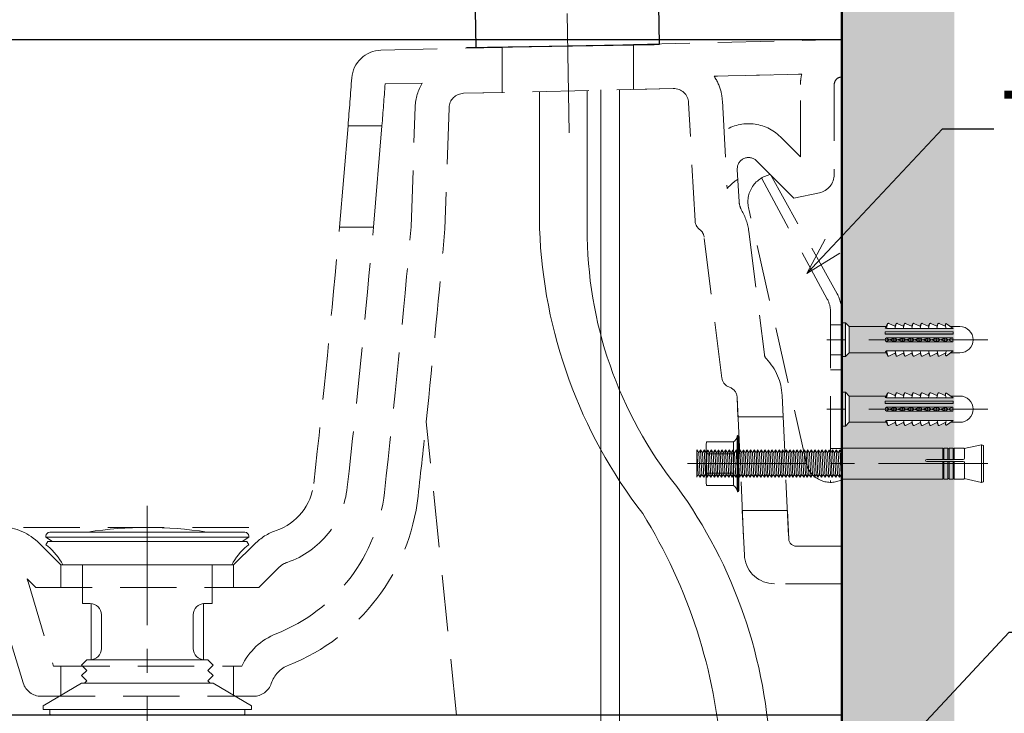
# Model space of a CAD drawing. Units: millimetres. Extents: x -347 to 1253, y 3236 to 5532.
# Drawn here: x 818 to 1081, y 4310 to 4495 of the extents above; entities that cross this region are included whole.
import ezdxf
from ezdxf import colors
from ezdxf.entities.mleader import LeaderData, LeaderLine
from ezdxf.math import Vec2, Vec3

# ---------------------------------------------------------------- set-up
doc = ezdxf.new("R2010")
doc.units = ezdxf.units.MM
doc.linetypes.add('CENTER', pattern=[50.8, 31.75, -6.35, 6.35, -6.35])
doc.linetypes.add('DASHED', pattern=[0.75, 0.5, -0.25])
for name, color, linetype, lineweight in [('中心線', 2, 'CENTER', 5), ('標註線', 7, 'Continuous', 9), ('牆壁線', 4, 'Continuous', 50)]:
    doc.layers.add(name, color=color, linetype=linetype, lineweight=lineweight)
doc.layers.add('繪圖線', color=7, linetype='Continuous')
doc.layers.get('0').off()
doc.styles.get("Standard").update_dxf_attribs({"font": 'msjh.ttf', "height": 20})

# ---------------------------------------------------------------- blocks, each defined once
blk = doc.blocks.new('_OPEN30')
at = {"color": 0, "linetype": 'ByBlock'}
for p, q in [((-1, 0.268), (0, 0)), ((0, 0), (-1, -0.268)), ((0, 0), (-1, 0))]:
    blk.add_line(p, q, dxfattribs=at)

msp = doc.modelspace()

# ---------------------------------------------------------------- hatches: boundary and pattern name
at = {"layer": '繪圖線', "lineweight": 0}
h = msp.add_hatch(dxfattribs=at)
h.set_pattern_fill('DOTS', color=256, scale=6)
h.set_pattern_definition([(0, (0, 57.982), (4.7625, 9.525), [0, -9.525])])
h.paths.add_polyline_path([(1067.34, 4190.02), (1037.34, 4190.02), (1037.34, 3610.02), (1067.34, 3610.02)])
h.paths.add_polyline_path([(1050.78, 4165.7), (1047.48, 4177.38), (1057.6, 4167.54), (1056.91, 4166.51), (1055.18, 4168.09), (1053.45, 4165.51), (1051.72, 4167.09)], flags=16)
h.paths.add_polyline_path([(1067.34, 4708.68), (1037.34, 4708.68), (1037.34, 4190.02), (1067.34, 4190.02)])
h.paths.add_polyline_path([(1047.34, 4230.95), (1046.14, 4229.75), (1046.14, 4250.28), (1047.34, 4249.08)], flags=16)
h.paths.add_polyline_path([(1060.84, 4387.22), (1060.43, 4387.93), (1058.84, 4387.18, -0.311809), (1058.6, 4387.22), (1058.19, 4387.93), (1056.6, 4387.18, -0.311809), (1056.37, 4387.22), (1055.95, 4387.93), (1054.37, 4387.18, -0.311809), (1054.13, 4387.22), (1053.72, 4387.93), (1052.13, 4387.18, -0.311809), (1051.89, 4387.22), (1051.48, 4387.93), (1049.89, 4387.18, -0.311809), (1049.66, 4387.22), (1049.19, 4388.02), (1039.34, 4388.02), (1038.34, 4387.02), (1038.34, 4396.02), (1039.34, 4395.02), (1049.14, 4395.02), (1049.56, 4395.74, -0.470711), (1049.85, 4395.88), (1051.44, 4395.13), (1051.8, 4395.74, -0.470711), (1052.09, 4395.88), (1053.68, 4395.13), (1054.04, 4395.74, -0.470711), (1054.33, 4395.88), (1055.92, 4395.13), (1056.27, 4395.74, -0.470711), (1056.56, 4395.88), (1058.15, 4395.13), (1058.51, 4395.74, -0.470711), (1058.8, 4395.88), (1060.39, 4395.13), (1060.75, 4395.74, -0.470711), (1061.04, 4395.88), (1062.63, 4395.13), (1062.98, 4395.74, -0.470711), (1063.28, 4395.88), (1064.92, 4395.1), (1064.99, 4395.63, -0.677948), (1065.24, 4395.79), (1066.99, 4394.52), (1049.26, 4394.52), (1048.92, 4394.64), (1049.14, 4395.02), (1039.34, 4395.02), (1039.34, 4388.02), (1049.19, 4388.02), (1048.96, 4388.41), (1049.3, 4388.53), (1067.02, 4388.53), (1065.27, 4387.27, -0.465455), (1065.04, 4387.33), (1064.95, 4387.95), (1063.31, 4387.18, -0.311809), (1063.08, 4387.22), (1062.66, 4387.93), (1061.08, 4387.18, -0.311809)], flags=16)
h.paths.add_polyline_path([(1051.37, 4391.96), (1049.85, 4391.52), (1051.38, 4391.06, -0.476097)], flags=16)
h.paths.add_polyline_path([(1049.26, 4390.99), (1049.85, 4391.52), (1049.26, 4392.04, 0.647659)], flags=16)
h.paths.add_polyline_path([(1060.45, 4390.99), (1058.21, 4390.99), (1055.97, 4390.99), (1053.74, 4390.99), (1051.5, 4390.99), (1052.09, 4391.52), (1051.5, 4392.04), (1053.86, 4392.04), (1056.1, 4392.04), (1058.34, 4392.04), (1060.58, 4392.04), (1062.81, 4392.04), (1065.23, 4392.04), (1066.91, 4392.04, -0.149937), (1066.91, 4390.99), (1064.99, 4390.99), (1062.86, 4390.99)], flags=16)
h.paths.add_polyline_path([(1060.32, 4391.96), (1058.8, 4391.52), (1060.33, 4391.06, -0.476097)], flags=0)
h.paths.add_polyline_path([(1062.86, 4390.99, -0.647659), (1062.86, 4392.04), (1063.45, 4391.52), (1064.81, 4391.91, -0.098876), (1064.99, 4392.04), (1065.58, 4391.52), (1064.99, 4390.99, -0.094467), (1064.81, 4391.11), (1063.45, 4391.52)], flags=0)
h.paths.add_polyline_path([(1058.08, 4391.96), (1056.56, 4391.52), (1058.09, 4391.06, -0.476097)], flags=0)
h.paths.add_polyline_path([(1055.84, 4391.96), (1054.33, 4391.52), (1055.85, 4391.06, -0.476097)], flags=0)
h.paths.add_polyline_path([(1053.6, 4391.96), (1052.09, 4391.52), (1053.62, 4391.06, -0.476097)], flags=0)
h.paths.add_polyline_path([(1048.92, 4393), (1048.92, 4393.67), (1067.06, 4393.67), (1067.06, 4393)], flags=16)
h.paths.add_polyline_path([(1060.84, 4405.72), (1060.43, 4406.43), (1058.84, 4405.68, -0.311809), (1058.6, 4405.72), (1058.19, 4406.43), (1056.6, 4405.68, -0.311809), (1056.37, 4405.72), (1055.95, 4406.43), (1054.37, 4405.68, -0.311809), (1054.13, 4405.72), (1053.72, 4406.43), (1052.13, 4405.68, -0.311809), (1051.89, 4405.72), (1051.48, 4406.43), (1049.89, 4405.68, -0.311809), (1049.66, 4405.72), (1049.19, 4406.52), (1039.34, 4406.52), (1038.34, 4405.52), (1038.34, 4414.52), (1039.34, 4413.52), (1049.14, 4413.52), (1049.56, 4414.24, -0.470711), (1049.85, 4414.38), (1051.44, 4413.63), (1051.8, 4414.24, -0.470711), (1052.09, 4414.38), (1053.68, 4413.63), (1054.04, 4414.24, -0.470711), (1054.33, 4414.38), (1055.92, 4413.63), (1056.27, 4414.24, -0.470711), (1056.56, 4414.38), (1058.15, 4413.63), (1058.51, 4414.24, -0.470711), (1058.8, 4414.38), (1060.39, 4413.63), (1060.75, 4414.24, -0.470711), (1061.04, 4414.38), (1062.63, 4413.63), (1062.98, 4414.24, -0.470711), (1063.28, 4414.38), (1064.92, 4413.6), (1064.99, 4414.13, -0.677948), (1065.24, 4414.29), (1066.99, 4413.02), (1049.26, 4413.02), (1048.92, 4413.14), (1049.14, 4413.52), (1039.34, 4413.52), (1039.34, 4406.52), (1049.19, 4406.52), (1048.96, 4406.91), (1049.3, 4407.03), (1067.02, 4407.03), (1065.27, 4405.77, -0.465455), (1065.04, 4405.83), (1064.95, 4406.45), (1063.31, 4405.68, -0.311809), (1063.08, 4405.72), (1062.66, 4406.43), (1061.08, 4405.68, -0.311809)], flags=16)
h.paths.add_polyline_path([(1051.37, 4410.46), (1049.85, 4410.02), (1051.38, 4409.56, -0.476097)], flags=16)
h.paths.add_polyline_path([(1049.26, 4409.49), (1049.85, 4410.02), (1049.26, 4410.54, 0.647659)], flags=16)
h.paths.add_polyline_path([(1060.45, 4409.49), (1058.21, 4409.49), (1055.97, 4409.49), (1053.74, 4409.49), (1051.5, 4409.49), (1052.09, 4410.02), (1051.5, 4410.54), (1053.86, 4410.54), (1056.1, 4410.54), (1058.34, 4410.54), (1060.58, 4410.54), (1062.81, 4410.54), (1065.23, 4410.54), (1066.91, 4410.54, -0.149937), (1066.91, 4409.49), (1064.99, 4409.49), (1062.86, 4409.49)], flags=16)
h.paths.add_polyline_path([(1060.32, 4410.46), (1058.8, 4410.02), (1060.33, 4409.56, -0.476097)], flags=0)
h.paths.add_polyline_path([(1062.86, 4409.49, -0.647659), (1062.86, 4410.54), (1063.45, 4410.02), (1064.81, 4410.41, -0.098876), (1064.99, 4410.54), (1065.58, 4410.02), (1064.99, 4409.49, -0.094467), (1064.81, 4409.61), (1063.45, 4410.02)], flags=0)
h.paths.add_polyline_path([(1058.08, 4410.46), (1056.56, 4410.02), (1058.09, 4409.56, -0.476097)], flags=0)
h.paths.add_polyline_path([(1055.84, 4410.46), (1054.33, 4410.02), (1055.85, 4409.56, -0.476097)], flags=0)
h.paths.add_polyline_path([(1053.6, 4410.46), (1052.09, 4410.02), (1053.62, 4409.56, -0.476097)], flags=0)
h.paths.add_polyline_path([(1048.92, 4411.5), (1048.92, 4412.17), (1067.06, 4412.17), (1067.06, 4411.5)], flags=16)

# ---------------------------------------------------------------- linework, layer by layer
at = {"layer": '中心線', "color": 2}
msp.add_line((964.74, 4465.17), (961.09, 4674.33), dxfattribs=at)
at = {"layer": '中心線', "color": 2, "lineweight": 0}
for p, q in [((1076.3, 4410.02), (1033.37, 4410.02)), ((1076.3, 4391.52), (1033.37, 4391.52)), ((996.29, 4377.02), (1076.3, 4377.02)), ((852.34, 4365.75), (852.34, 4121.52))]:
    msp.add_line(p, q, dxfattribs=at)
at = {"layer": '標註線'}
for centre, radius, start, end in [((1088.98, 4444.54), 132.24, 182.1286, 217.6828), ((1079.07, 4439.21), 109.55, 179.7807, 218.5848), ((887.13, 4293.84), 131.29, 2.0827, 35.931), ((863.32, 4288.69), 142.36, 3.9986, 31.7953)]:
    msp.add_arc(centre, radius, start, end, dxfattribs=at)
at = {"layer": '牆壁線'}
msp.add_line((1037.34, 4708.68), (1037.34, 3640.02), dxfattribs=at)
at = {"layer": '繪圖線'}
for p in [(937.34, 4487.86), (938.34, 4487.88)]:
    msp.add_line(p, (987.33, 4488.73), dxfattribs=at)
at = {"layer": '繪圖線', "linetype": 'DASHED', "lineweight": 0, "ltscale": 30}
for p, q in [((992.46, 4476.98), (936.61, 4475.69)), ((1009.47, 4394.65), (1011.4, 4352.65)), ((1021.45, 4395.2), (1023.21, 4356.92)), ((934.74, 4310.02), (926.63, 4388.19)), ((819.34, 4360.02), (885.34, 4360.02)), ((829.34, 4350.02), (875.34, 4350.02)), ((822.61, 4344.02), (882.06, 4344.02)), ((827.33, 4323.02), (877.51, 4323.02)), ((823.41, 4315.02), (877.98, 4315.02))]:
    msp.add_line(p, q, dxfattribs=at)
at = {"layer": '繪圖線', "lineweight": 0}
for p, q in [((956.83, 4476.15), (956.83, 4439.63)), ((969.53, 4476.45), (969.53, 4438.79)), ((973.12, 4476.59), (973.12, 4285.7)), ((978.12, 4476.71), (978.12, 4285.7)), ((905.81, 4467.02), (903.53, 4440.02)), ((914.84, 4467.02), (912.57, 4440.02)), ((1037.34, 4414.02), (1034.34, 4414.02)), ((1037.34, 4414.52), (1038.34, 4414.52)), ((1037.34, 4414.52), (1037.34, 4405.52)), ((1038.34, 4414.52), (1039.34, 4413.52)), ((1038.34, 4414.52), (1038.34, 4405.52)), ((1049.14, 4413.52), (1039.34, 4413.52)), ((1039.34, 4413.52), (1039.34, 4406.52)), ((1049.56, 4414.24), (1048.92, 4413.14)), ((1049.26, 4413.02), (1048.92, 4413.14)), ((1049.26, 4413.02), (1066.99, 4413.02)), ((1051.8, 4414.24), (1051.44, 4413.63)), ((1054.04, 4414.24), (1053.68, 4413.63)), ((1056.27, 4414.24), (1055.92, 4413.63)), ((1058.51, 4414.24), (1058.15, 4413.63)), ((1060.75, 4414.24), (1060.39, 4413.63)), ((1062.98, 4414.24), (1062.63, 4413.63)), ((1064.99, 4414.13), (1064.92, 4413.6)), ((1064.99, 4414.13), (1065.1, 4413.02)), ((1066.99, 4413.02), (1065.24, 4414.29)), ((1068.84, 4413.52), (1066.3, 4413.52)), ((1049.26, 4410.54), (1049.85, 4410.02)), ((1049.26, 4410.54), (1051.63, 4410.54)), ((1049.85, 4410.02), (1049.26, 4409.49)), ((1049.26, 4409.49), (1051.63, 4409.49)), ((1049.85, 4410.02), (1051.37, 4410.46)), ((1049.85, 4410.02), (1051.38, 4409.56)), ((1051.5, 4410.54), (1053.86, 4410.54)), ((1051.5, 4410.54), (1052.09, 4410.02)), ((1052.09, 4410.02), (1051.5, 4409.49)), ((1051.5, 4409.49), (1053.86, 4409.49)), ((1052.09, 4410.02), (1053.6, 4410.46)), ((1052.09, 4410.02), (1053.62, 4409.56)), ((1053.74, 4410.54), (1054.33, 4410.02)), ((1053.74, 4410.54), (1056.1, 4410.54)), ((1054.33, 4410.02), (1053.74, 4409.49)), ((1053.74, 4409.49), (1056.1, 4409.49)), ((1054.33, 4410.02), (1055.84, 4410.46)), ((1054.33, 4410.02), (1055.85, 4409.56)), ((1055.97, 4410.54), (1058.34, 4410.54)), ((1055.97, 4410.54), (1056.56, 4410.02)), ((1056.56, 4410.02), (1055.97, 4409.49)), ((1055.97, 4409.49), (1058.34, 4409.49)), ((1056.56, 4410.02), (1058.08, 4410.46)), ((1056.56, 4410.02), (1058.09, 4409.56)), ((1058.21, 4410.54), (1058.8, 4410.02)), ((1058.21, 4410.54), (1060.58, 4410.54)), ((1058.8, 4410.02), (1058.21, 4409.49)), ((1058.21, 4409.49), (1060.58, 4409.49)), ((1058.8, 4410.02), (1060.32, 4410.46)), ((1058.8, 4410.02), (1060.33, 4409.56)), ((1060.45, 4410.54), (1062.81, 4410.54)), ((1060.45, 4410.54), (1061.04, 4410.02)), ((1061.04, 4410.02), (1060.45, 4409.49)), ((1060.45, 4409.49), (1062.81, 4409.49)), ((1061.04, 4410.02), (1062.55, 4410.46)), ((1061.04, 4410.02), (1062.56, 4409.56)), ((1062.86, 4410.54), (1063.45, 4410.02)), ((1062.86, 4410.54), (1065.23, 4410.54)), ((1063.45, 4410.02), (1062.86, 4409.49)), ((1062.86, 4409.49), (1065.23, 4409.49)), ((1063.45, 4410.02), (1064.81, 4410.41)), ((1063.45, 4410.02), (1064.81, 4409.61)), ((1064.99, 4410.54), (1065.58, 4410.02)), ((1064.99, 4410.54), (1066.91, 4410.54)), ((1065.58, 4410.02), (1064.99, 4409.49)), ((1064.99, 4409.49), (1066.91, 4409.49)), ((1066.91, 4410.54), (1065.58, 4410.02)), ((1065.58, 4410.02), (1066.91, 4409.49)), ((1049.3, 4407.03), (1048.96, 4406.91)), ((1049.6, 4405.82), (1048.96, 4406.91)), ((1049.3, 4407.03), (1067.02, 4407.03)), ((1065.02, 4405.92), (1065.14, 4407.03)), ((1067.02, 4407.03), (1065.27, 4405.77)), ((1037.34, 4406.02), (1034.34, 4406.02)), ((1037.34, 4405.52), (1038.34, 4405.52)), ((1038.34, 4405.52), (1039.34, 4406.52)), ((1049.19, 4406.52), (1039.34, 4406.52)), ((1051.83, 4405.82), (1051.48, 4406.43)), ((1054.07, 4405.82), (1053.72, 4406.43)), ((1056.31, 4405.82), (1055.95, 4406.43)), ((1058.54, 4405.82), (1058.19, 4406.43)), ((1060.78, 4405.82), (1060.43, 4406.43)), ((1063.02, 4405.82), (1062.66, 4406.43)), ((1065.02, 4405.92), (1064.95, 4406.45)), ((1068.84, 4406.52), (1066.3, 4406.52)), ((1037.34, 4402.02), (1034.34, 4402.02)), ((1037.34, 4396.02), (1037.34, 4387.02)), ((1037.34, 4396.02), (1038.34, 4396.02)), ((1038.34, 4396.02), (1038.34, 4387.02)), ((1038.34, 4396.02), (1039.34, 4395.02)), ((1039.34, 4395.02), (1039.34, 4388.02)), ((1049.14, 4395.02), (1039.34, 4395.02)), ((1049.56, 4395.74), (1048.92, 4394.64)), ((1049.26, 4394.52), (1048.92, 4394.64)), ((1049.26, 4394.52), (1066.99, 4394.52)), ((1051.8, 4395.74), (1051.44, 4395.13)), ((1054.04, 4395.74), (1053.68, 4395.13)), ((1056.27, 4395.74), (1055.92, 4395.13)), ((1058.51, 4395.74), (1058.15, 4395.13)), ((1060.75, 4395.74), (1060.39, 4395.13)), ((1062.98, 4395.74), (1062.63, 4395.13)), ((1064.99, 4395.63), (1064.92, 4395.1)), ((1064.99, 4395.63), (1065.1, 4394.52)), ((1066.99, 4394.52), (1065.24, 4395.79)), ((1068.84, 4395.02), (1066.3, 4395.02)), ((1049.26, 4392.04), (1049.85, 4391.52)), ((1049.26, 4392.04), (1051.63, 4392.04)), ((1049.85, 4391.52), (1049.26, 4390.99)), ((1049.85, 4391.52), (1051.37, 4391.96)), ((1049.85, 4391.52), (1051.38, 4391.06)), ((1051.5, 4392.04), (1053.86, 4392.04)), ((1051.5, 4392.04), (1052.09, 4391.52)), ((1052.09, 4391.52), (1051.5, 4390.99)), ((1052.09, 4391.52), (1053.6, 4391.96)), ((1052.09, 4391.52), (1053.62, 4391.06)), ((1053.74, 4392.04), (1054.33, 4391.52)), ((1053.74, 4392.04), (1056.1, 4392.04)), ((1054.33, 4391.52), (1053.74, 4390.99)), ((1054.33, 4391.52), (1055.84, 4391.96)), ((1054.33, 4391.52), (1055.85, 4391.06)), ((1055.97, 4392.04), (1058.34, 4392.04)), ((1055.97, 4392.04), (1056.56, 4391.52)), ((1056.56, 4391.52), (1055.97, 4390.99)), ((1056.56, 4391.52), (1058.08, 4391.96)), ((1056.56, 4391.52), (1058.09, 4391.06)), ((1058.21, 4392.04), (1058.8, 4391.52)), ((1058.21, 4392.04), (1060.58, 4392.04)), ((1058.8, 4391.52), (1058.21, 4390.99)), ((1058.8, 4391.52), (1060.32, 4391.96)), ((1058.8, 4391.52), (1060.33, 4391.06)), ((1060.45, 4392.04), (1062.81, 4392.04)), ((1060.45, 4392.04), (1061.04, 4391.52)), ((1061.04, 4391.52), (1060.45, 4390.99)), ((1061.04, 4391.52), (1062.55, 4391.96)), ((1061.04, 4391.52), (1062.56, 4391.06)), ((1062.86, 4392.04), (1063.45, 4391.52)), ((1062.86, 4392.04), (1065.23, 4392.04)), ((1063.45, 4391.52), (1062.86, 4390.99)), ((1063.45, 4391.52), (1064.81, 4391.91)), ((1063.45, 4391.52), (1064.81, 4391.11)), ((1064.99, 4392.04), (1066.91, 4392.04)), ((1064.99, 4392.04), (1065.58, 4391.52)), ((1065.58, 4391.52), (1064.99, 4390.99)), ((1066.91, 4392.04), (1065.58, 4391.52)), ((1065.58, 4391.52), (1066.91, 4390.99)), ((1049.3, 4388.53), (1048.96, 4388.41)), ((1049.26, 4390.99), (1051.63, 4390.99)), ((1049.3, 4388.53), (1067.02, 4388.53)), ((1051.5, 4390.99), (1053.86, 4390.99)), ((1053.74, 4390.99), (1056.1, 4390.99)), ((1055.97, 4390.99), (1058.34, 4390.99)), ((1058.21, 4390.99), (1060.58, 4390.99)), ((1060.45, 4390.99), (1062.81, 4390.99)), ((1062.86, 4390.99), (1065.23, 4390.99)), ((1064.99, 4390.99), (1066.91, 4390.99)), ((1065.02, 4387.42), (1065.14, 4388.53)), ((1067.02, 4388.53), (1065.27, 4387.27)), ((1037.34, 4387.02), (1038.34, 4387.02)), ((1038.34, 4387.02), (1039.34, 4388.02)), ((1049.19, 4388.02), (1039.34, 4388.02)), ((1049.6, 4387.32), (1048.96, 4388.41)), ((1051.83, 4387.32), (1051.48, 4387.93)), ((1054.07, 4387.32), (1053.72, 4387.93)), ((1056.31, 4387.32), (1055.95, 4387.93)), ((1058.54, 4387.32), (1058.19, 4387.93)), ((1060.78, 4387.32), (1060.43, 4387.93)), ((1063.02, 4387.32), (1062.66, 4387.93)), ((1065.02, 4387.42), (1064.95, 4387.95)), ((1068.84, 4388.02), (1066.3, 4388.02)), ((1009.48, 4369.73), (1009.48, 4384.3)), ((1009.7, 4384.52), (1009.7, 4369.52)), ((1009.92, 4369.73), (1009.92, 4384.3)), ((998.77, 4380.66), (999.1, 4374.1)), ((999.72, 4380.66), (1000.05, 4374.1)), ((1000.67, 4380.66), (1001, 4374.1)), ((1001.18, 4381.21), (1001.18, 4372.82)), ((1008.46, 4382.84), (1001.34, 4382.84)), ((1001.62, 4380.66), (1001.95, 4374.1)), ((1002.57, 4380.66), (1002.91, 4374.1)), ((1003.52, 4380.66), (1003.86, 4374.1)), ((1004.47, 4380.66), (1004.81, 4374.1)), ((1005.42, 4380.66), (1005.76, 4374.1)), ((1006.38, 4380.66), (1006.71, 4374.1)), ((1007.33, 4380.66), (1007.66, 4374.1)), ((1008.28, 4380.66), (1008.61, 4374.1)), ((1008.46, 4371.19), (1008.46, 4382.84)), ((1009.23, 4380.66), (1009.56, 4374.1)), ((1010.18, 4380.66), (1010.52, 4374.1)), ((1011.13, 4380.66), (1011.47, 4374.1)), ((1012.08, 4380.66), (1012.42, 4374.1)), ((1013.03, 4380.66), (1013.37, 4374.1)), ((1013.98, 4380.66), (1014.32, 4374.1)), ((1014.94, 4380.66), (1015.27, 4374.1)), ((1015.89, 4380.66), (1016.22, 4374.1)), ((1016.84, 4380.66), (1017.17, 4374.1)), ((1017.79, 4380.66), (1018.13, 4374.1)), ((1018.74, 4380.66), (1019.08, 4374.1)), ((1019.69, 4380.66), (1020.03, 4374.1)), ((1020.64, 4380.66), (1020.98, 4374.1)), ((1021.59, 4380.66), (1021.93, 4374.1)), ((1022.55, 4380.66), (1022.88, 4374.1)), ((1023.5, 4380.66), (1023.83, 4374.1)), ((1024.45, 4380.66), (1024.78, 4374.1)), ((1025.4, 4380.66), (1025.74, 4374.1)), ((1026.35, 4380.66), (1026.69, 4374.1)), ((1027.3, 4380.66), (1027.64, 4374.1)), ((1028.25, 4380.66), (1028.59, 4374.1)), ((1029.2, 4380.66), (1029.54, 4374.1)), ((1030.16, 4380.66), (1030.49, 4374.1)), ((1031.11, 4380.66), (1031.44, 4374.1)), ((1032.06, 4380.66), (1032.39, 4374.1)), ((1033.01, 4380.66), (1033.35, 4374.1)), ((1033.96, 4380.66), (1034.3, 4374.1)), ((1037.34, 4381.02), (1034.34, 4381.02)), ((1034.91, 4380.66), (1035.25, 4374.1)), ((1035.86, 4380.66), (1036.2, 4374.1)), ((1036.81, 4380.66), (1037.15, 4374.1)), ((1064.27, 4380.96), (1064.57, 4380.96)), ((1064.57, 4381.16), (1064.57, 4378.15)), ((1064.57, 4381.16), (1065.64, 4381.16)), ((1065.64, 4381.16), (1065.64, 4378.15)), ((1065.64, 4380.96), (1065.94, 4380.96)), ((1065.94, 4381.16), (1065.94, 4378.15)), ((1065.94, 4381.16), (1067.02, 4381.16)), ((1067.02, 4381.16), (1067.02, 4378.15)), ((1067.02, 4380.96), (1067.32, 4380.96)), ((1069.99, 4381.01), (1074.54, 4382.06)), ((1074.54, 4382.06), (1074.54, 4371.97)), ((1074.83, 4381.97), (1075, 4381.86)), ((1075.13, 4381.61), (1075.13, 4372.42)), ((999.28, 4379.93), (999.61, 4373.37)), ((1000.23, 4379.93), (1000.56, 4373.37)), ((1001.18, 4379.93), (1001.52, 4373.37)), ((1001.34, 4379.59), (1008.46, 4379.59)), ((1002.13, 4379.93), (1002.47, 4373.37)), ((1003.08, 4379.93), (1003.42, 4373.37)), ((1004.03, 4379.93), (1004.37, 4373.37)), ((1004.99, 4379.93), (1005.32, 4373.37)), ((1005.94, 4379.93), (1006.27, 4373.37)), ((1006.89, 4379.93), (1007.22, 4373.37)), ((1007.84, 4379.93), (1008.17, 4373.37)), ((1008.79, 4379.93), (1009.13, 4373.37)), ((1009.74, 4379.93), (1010.08, 4373.37)), ((1010.69, 4379.93), (1011.03, 4373.37)), ((1011.64, 4379.93), (1011.98, 4373.37)), ((1012.6, 4379.93), (1012.93, 4373.37)), ((1013.55, 4379.93), (1013.88, 4373.37)), ((1014.5, 4379.93), (1014.83, 4373.37)), ((1015.45, 4379.93), (1015.78, 4373.37)), ((1016.4, 4379.93), (1016.74, 4373.37)), ((1017.35, 4379.93), (1017.69, 4373.37)), ((1018.3, 4379.93), (1018.64, 4373.37)), ((1019.25, 4379.93), (1019.59, 4373.37)), ((1020.21, 4379.93), (1020.54, 4373.37)), ((1021.16, 4379.93), (1021.49, 4373.37)), ((1022.11, 4379.93), (1022.44, 4373.37)), ((1023.06, 4379.93), (1023.39, 4373.37)), ((1024.01, 4379.93), (1024.35, 4373.37)), ((1024.96, 4379.93), (1025.3, 4373.37)), ((1025.91, 4379.93), (1026.25, 4373.37)), ((1026.86, 4379.93), (1027.2, 4373.37)), ((1027.82, 4379.93), (1028.15, 4373.37)), ((1028.77, 4379.93), (1029.1, 4373.37)), ((1029.72, 4379.93), (1030.05, 4373.37)), ((1030.67, 4379.93), (1031, 4373.37)), ((1031.62, 4379.93), (1031.96, 4373.37)), ((1032.57, 4379.93), (1032.91, 4373.37)), ((1033.52, 4379.93), (1033.86, 4373.37)), ((1034.47, 4379.93), (1034.81, 4373.37)), ((1035.43, 4379.93), (1035.76, 4373.37)), ((1036.38, 4379.93), (1036.71, 4373.37)), ((1037.33, 4379.93), (1037.34, 4379.94)), ((1037.33, 4379.93), (1037.34, 4379.77)), ((1064.57, 4377.55), (1064.57, 4372.87)), ((1065.64, 4377.55), (1065.64, 4372.87)), ((1065.94, 4377.55), (1065.94, 4372.87)), ((1067.02, 4377.55), (1067.02, 4372.87)), ((1001.34, 4374.44), (1008.46, 4374.44)), ((1064.27, 4373.07), (1064.57, 4373.07)), ((1064.57, 4372.87), (1065.64, 4372.87)), ((1065.64, 4373.07), (1065.94, 4373.07)), ((1065.94, 4372.87), (1067.02, 4372.87)), ((1067.02, 4373.07), (1067.32, 4373.07)), ((1069.99, 4373.02), (1074.54, 4371.97)), ((1008.46, 4371.19), (1001.34, 4371.19)), ((1074.83, 4372.06), (1075, 4372.18))]:
    msp.add_line(p, q, dxfattribs=at)
at = {"layer": '繪圖線', "color": 1, "lineweight": 0}
for p, q in [((825.34, 4357.42), (825.34, 4357.72)), ((825.34, 4357.42), (852.34, 4357.42)), ((825.34, 4357.42), (827.05, 4356.22)), ((852.34, 4358.72), (826.34, 4358.72)), ((836.33, 4358.72), (852.34, 4358.72)), ((852.34, 4358.72), (878.34, 4358.72)), ((868.35, 4358.72), (852.34, 4358.72)), ((879.34, 4357.42), (852.34, 4357.42)), ((878.34, 4358.72), (868.35, 4358.72)), ((879.34, 4357.42), (877.62, 4356.22)), ((879.34, 4357.42), (879.34, 4357.72)), ((825.84, 4356.22), (825.27, 4355.41)), ((825.84, 4355.02), (825.27, 4355.41)), ((825.84, 4356.22), (852.34, 4356.22)), ((878.84, 4356.22), (852.34, 4356.22)), ((878.84, 4356.22), (877.62, 4356.22)), ((878.84, 4356.22), (879.4, 4355.41)), ((878.84, 4355.02), (879.4, 4355.41)), ((835.09, 4350.02), (829.84, 4350.02)), ((835.09, 4350.02), (835.09, 4339.72)), ((835.09, 4350.02), (852.34, 4350.02)), ((869.59, 4350.02), (852.34, 4350.02)), ((869.59, 4350.02), (869.59, 4339.72)), ((869.59, 4350.02), (874.84, 4350.02)), ((869.59, 4350.02), (874.84, 4350.02)), ((835.09, 4339.72), (837.09, 4339.72)), ((837.34, 4339.71), (837.34, 4324.72)), ((869.59, 4339.72), (867.34, 4339.72)), ((867.34, 4339.71), (867.34, 4324.72)), ((840.09, 4336.72), (840.09, 4327.72)), ((864.59, 4336.72), (864.59, 4327.72)), ((836.24, 4324.72), (834.84, 4323.32)), ((836.24, 4321.92), (834.84, 4323.32)), ((868.44, 4324.72), (836.24, 4324.72)), ((867.34, 4324.72), (868.44, 4324.72)), ((868.44, 4324.72), (869.84, 4323.32)), ((868.44, 4321.92), (869.84, 4323.32)), ((836.24, 4321.92), (834.84, 4320.52)), ((836.24, 4319.12), (834.84, 4320.52)), ((868.44, 4321.92), (869.84, 4320.52)), ((868.44, 4319.12), (869.84, 4320.52)), ((824.59, 4312.48), (834.84, 4318.48)), ((834.84, 4318.48), (869.84, 4318.48)), ((836.24, 4319.12), (835.6, 4318.48)), ((868.44, 4319.12), (869.07, 4318.48)), ((869.84, 4318.48), (880.09, 4312.48)), ((824.59, 4312.48), (824.59, 4311.48)), ((880.09, 4312.48), (880.09, 4311.48)), ((824.59, 4311.48), (869.84, 4311.48)), ((826.34, 4310.48), (826.34, 4311.48)), ((869.84, 4311.48), (880.09, 4311.48)), ((878.34, 4310.48), (878.34, 4311.48))]:
    msp.add_line(p, q, dxfattribs=at)
at = {"layer": '繪圖線', "linetype": 'ByBlock'}
msp.add_lwpolyline([(938.46, 4566.68), (939.84, 4487.9), (988.83, 4488.76), (986.43, 4626.65), (937.43, 4625.8), (937.67, 4612.4)], dxfattribs=at)
at = {"layer": '繪圖線'}
msp.add_lwpolyline([(1037.34, 4310.02), (694.88, 4310.02, -0.241993), (692.44, 4311.27, 0.06899), (560.15, 4450.78, -0.24223), (557.53, 4456.62), (558.98, 4483.39, -0.398484), (565.97, 4490.02), (1037.34, 4490.02)], format="xyb", close=True, dxfattribs=at)
at = {"layer": '繪圖線', "linetype": 'DASHED', "lineweight": 0, "ltscale": 30}
for points in [[(565.97, 4490.02, -0.157307), (570.06, 4488.7, -0.067514), (583.71, 4475.75, 0.039679), (617.43, 4440.02, 0.176032), (813.52, 4360.18, -0.189019), (823.55, 4355.8), (829.34, 4350.02), (829.34, 4344.02), (822.61, 4344.02), (820.31, 4346.31, -0.01227), (820.57, 4345.52), (827.33, 4323.02), (829.34, 4323.02), (829.34, 4315.02), (824.05, 4315.02, -0.33111), (819.27, 4318.58), (811.95, 4342.93, 0.313497), (804.8, 4348.61, -0.065673), (722.17, 4364.93, 0.46054), (711.72, 4358.71), (704.05, 4314.17, -0.365085), (699.12, 4310.02), (694.88, 4310.02)], [(1012.57, 4438.91), (1016.72, 4406.07, 0.161881), (1017.26, 4404.93, -0.182406), (1021.45, 4395.2), (1021.72, 4389.52), (1009.7, 4389.52), (1009.47, 4394.65, 0.30918), (1007.43, 4397.36, -0.287471), (1005.41, 4399.82), (1000.67, 4437.39, 0.205836), (999.47, 4439.43, -0.224598), (998.25, 4441.69), (996.54, 4473.19, 0.405205), (992.46, 4476.98), (981.84, 4476.73), (981.84, 4488.73), (1037.34, 4490.02), (1037.34, 4480.02, 0.414214), (1035.34, 4478.02), (1035.34, 4454.06, -0.35415), (1031.37, 4449.17), (1024.61, 4447.74)], [(931.6, 4439.58, -0.004263), (926.63, 4388.19, -0.001647), (924.47, 4368.35, -0.277613), (890.01, 4323.32, 0.221284), (885.36, 4318.43, -0.322284), (880.62, 4315.02), (875.34, 4315.02), (875.34, 4323.02), (877.51, 4323.02, -0.192755), (886.7, 4331.69, 0.277613), (915.52, 4369.36, 0.00589), (922.61, 4440.13), (923.71, 4472.13, -0.128515), (925.59, 4478.43), (915.7, 4478.21, -0.000933), (914.84, 4467.02), (905.81, 4467.02, 0.001068), (906.8, 4479.79, -0.385668), (914.59, 4487.18), (946.84, 4487.93), (946.84, 4475.92), (936.61, 4475.69, 0.397514), (932.71, 4471.83), (931.6, 4439.58)], [(1003.34, 4480.23), (1026.69, 4480.77), (1003.34, 4480.23, -0.088085), (1005.18, 4476.07, -0.046615), (1005.53, 4473.68), (1006.79, 4450.29, -0.068256), (1009.66, 4452.79, -0.068256)], [(1005.97, 4465.65, -0.35456), (1021, 4464.08), (1026.34, 4458.74), (1026.34, 4478.02, -0.062387), (1026.69, 4480.77)], [(1012.57, 4438.91, 0.100592), (1010.66, 4444.57, -0.118739), (1009.99, 4446.81), (1009.52, 4455.43, -0.687858), (1014.64, 4457.71), (1024.61, 4447.74)], [(1016.03, 4452.98), (1033.49, 4420.82, -0.12498), (1034.34, 4417.48), (1034.34, 4372.02)], [(912.57, 4440.02, -0.005788), (905.61, 4370.7, -0.289427), (889.59, 4350.69, 0.113753), (887.31, 4349.26), (882.06, 4344.02), (875.34, 4344.02), (875.34, 4350.02), (880.94, 4355.62, -0.113753), (886.66, 4359.19, 0.289427), (896.67, 4371.7, 0.005721), (903.53, 4440.02), (912.57, 4440.02)], [(1025.21, 4355.02), (1037.34, 4355.02), (1037.34, 4345.02), (1019.39, 4345.02, -0.377872), (1011.45, 4352.01, -0.019937), (1011.4, 4352.65), (1010.85, 4364.52), (1022.86, 4364.52), (1023.21, 4356.92, 0.400829), (1025.21, 4355.02)]]:
    msp.add_lwpolyline(points, format="xyb", dxfattribs=at)
msp.add_lwpolyline([(1037.34, 4417.48), (1037.34, 4372.71, -0.456104), (1028.07, 4376.59), (1012.69, 4444.47, -0.450507), (1018.34, 4454.02), (1036.12, 4422.25, -0.12498)], format="xyb", close=True, dxfattribs=at)
at = {"layer": '繪圖線', "lineweight": 0}
for points in [[(1048.92, 4412.17), (1067.06, 4412.17), (1067.06, 4411.5), (1048.92, 4411.5)], [(1048.92, 4393.67), (1067.06, 4393.67), (1067.06, 4393), (1048.92, 4393)]]:
    msp.add_lwpolyline(points, close=True, dxfattribs=at)
for points in [[(1049.26, 4413.02), (1049.56, 4414.24, -0.470711), (1049.85, 4414.38), (1051.63, 4413.54)], [(1051.5, 4413.02), (1051.8, 4414.24, -0.470711), (1052.09, 4414.38), (1053.86, 4413.54)], [(1053.74, 4413.02), (1054.04, 4414.24, -0.470711), (1054.33, 4414.38), (1056.1, 4413.54)], [(1055.97, 4413.02), (1056.27, 4414.24, -0.470711), (1056.56, 4414.38), (1058.34, 4413.54)], [(1058.21, 4413.02), (1058.51, 4414.24, -0.470711), (1058.8, 4414.38), (1060.58, 4413.54)], [(1060.45, 4413.02), (1060.75, 4414.24, -0.470711), (1061.04, 4414.38), (1062.81, 4413.54)], [(1062.68, 4413.02), (1062.98, 4414.24, -0.470711), (1063.28, 4414.38), (1065.05, 4413.54)], [(1049.3, 4407.03), (1049.6, 4405.82, 0.470711), (1049.89, 4405.68), (1051.66, 4406.52)], [(1051.53, 4407.03), (1051.83, 4405.82, 0.470711), (1052.13, 4405.68), (1053.9, 4406.52)], [(1053.77, 4407.03), (1054.07, 4405.82, 0.470711), (1054.36, 4405.68), (1056.14, 4406.52)], [(1056.01, 4407.03), (1056.31, 4405.82, 0.470711), (1056.6, 4405.68), (1058.37, 4406.52)], [(1058.25, 4407.03), (1058.54, 4405.82, 0.470711), (1058.84, 4405.68), (1060.61, 4406.52)], [(1060.48, 4407.03), (1060.78, 4405.82, 0.470711), (1061.07, 4405.68), (1062.85, 4406.52)], [(1062.72, 4407.03), (1063.02, 4405.82, 0.470711), (1063.31, 4405.68), (1065.08, 4406.52)], [(1049.26, 4394.52), (1049.56, 4395.74, -0.470711), (1049.85, 4395.88), (1051.63, 4395.04)], [(1051.5, 4394.52), (1051.8, 4395.74, -0.470711), (1052.09, 4395.88), (1053.86, 4395.04)], [(1053.74, 4394.52), (1054.04, 4395.74, -0.470711), (1054.33, 4395.88), (1056.1, 4395.04)], [(1055.97, 4394.52), (1056.27, 4395.74, -0.470711), (1056.56, 4395.88), (1058.34, 4395.04)], [(1058.21, 4394.52), (1058.51, 4395.74, -0.470711), (1058.8, 4395.88), (1060.58, 4395.04)], [(1060.45, 4394.52), (1060.75, 4395.74, -0.470711), (1061.04, 4395.88), (1062.81, 4395.04)], [(1062.68, 4394.52), (1062.98, 4395.74, -0.470711), (1063.28, 4395.88), (1065.05, 4395.04)], [(1049.3, 4388.53), (1049.6, 4387.32, 0.470711), (1049.89, 4387.18), (1051.66, 4388.02)], [(1051.53, 4388.53), (1051.83, 4387.32, 0.470711), (1052.13, 4387.18), (1053.9, 4388.02)], [(1053.77, 4388.53), (1054.07, 4387.32, 0.470711), (1054.36, 4387.18), (1056.14, 4388.02)], [(1056.01, 4388.53), (1056.31, 4387.32, 0.470711), (1056.6, 4387.18), (1058.37, 4388.02)], [(1058.25, 4388.53), (1058.54, 4387.32, 0.470711), (1058.84, 4387.18), (1060.61, 4388.02)], [(1060.48, 4388.53), (1060.78, 4387.32, 0.470711), (1061.07, 4387.18), (1062.85, 4388.02)], [(1062.72, 4388.53), (1063.02, 4387.32, 0.470711), (1063.31, 4387.18), (1065.08, 4388.02)], [(1067.32, 4378.15), (1067.32, 4381.16), (1069.73, 4381.16, -0.414214), (1070.03, 4380.86), (1070.03, 4378.45, -0.414214), (1069.73, 4378.15), (1059.97, 4378.15, 1), (1059.97, 4377.55), (1069.73, 4377.55, -0.414214), (1070.03, 4377.25), (1070.03, 4373.17, -0.414214), (1069.73, 4372.87), (1067.32, 4372.87), (1067.32, 4377.55)]]:
    msp.add_lwpolyline(points, format="xyb", dxfattribs=at)
for points in [[(1048.92, 4411.5), (1048.92, 4411.6), (1067.06, 4411.6), (1067.06, 4411.5)], [(1048.92, 4393), (1048.92, 4393.1), (1067.06, 4393.1), (1067.06, 4393)], [(1006.38, 4380.66), (1006.89, 4379.93), (1006.38, 4380.66), (1005.94, 4379.93), (1005.42, 4380.66), (1004.99, 4379.93), (1004.47, 4380.66), (1004.03, 4379.93), (1003.52, 4380.66), (1003.08, 4379.93), (1002.57, 4380.66), (1002.13, 4379.93), (1001.62, 4380.66), (1001.18, 4379.93), (1000.67, 4380.66), (1000.23, 4379.93), (999.72, 4380.66), (999.28, 4379.93), (998.77, 4380.66), (998.77, 4373.37), (999.1, 4374.1), (999.61, 4373.37), (1000.05, 4374.1), (1000.56, 4373.37), (1001, 4374.1), (1001.52, 4373.37), (1001.95, 4374.1), (1002.47, 4373.37), (1002.91, 4374.1), (1003.42, 4373.37), (1003.86, 4374.1), (1004.37, 4373.37), (1004.81, 4374.1), (1005.32, 4373.37), (1005.76, 4374.1), (1006.27, 4373.37), (1006.71, 4374.1), (1007.22, 4373.37), (1006.71, 4374.1)], [(1013.98, 4380.66), (1014.5, 4379.93), (1013.98, 4380.66), (1013.55, 4379.93), (1013.03, 4380.66), (1012.6, 4379.93), (1012.08, 4380.66), (1011.64, 4379.93), (1011.13, 4380.66), (1010.69, 4379.93), (1010.18, 4380.66), (1009.74, 4379.93), (1009.23, 4380.66), (1008.79, 4379.93), (1008.28, 4380.66), (1007.84, 4379.93), (1007.33, 4380.66), (1006.89, 4379.93)], [(1021.59, 4380.66), (1022.11, 4379.93), (1021.59, 4380.66), (1021.16, 4379.93), (1020.64, 4380.66), (1020.21, 4379.93), (1019.69, 4380.66), (1019.25, 4379.93), (1018.74, 4380.66), (1018.3, 4379.93), (1017.79, 4380.66), (1017.35, 4379.93), (1016.84, 4380.66), (1016.4, 4379.93), (1015.89, 4380.66), (1015.45, 4379.93), (1014.94, 4380.66), (1014.5, 4379.93)], [(1029.2, 4380.66), (1029.72, 4379.93), (1029.2, 4380.66), (1028.77, 4379.93), (1028.25, 4380.66), (1027.82, 4379.93), (1027.3, 4380.66), (1026.86, 4379.93), (1026.35, 4380.66), (1025.91, 4379.93), (1025.4, 4380.66), (1024.96, 4379.93), (1024.45, 4380.66), (1024.01, 4379.93), (1023.5, 4380.66), (1023.06, 4379.93), (1022.55, 4380.66), (1022.11, 4379.93)], [(1036.81, 4380.66), (1037.33, 4379.93), (1036.81, 4380.66), (1036.38, 4379.93), (1035.86, 4380.66), (1035.43, 4379.93), (1034.91, 4380.66), (1034.47, 4379.93), (1033.96, 4380.66), (1033.52, 4379.93), (1033.01, 4380.66), (1032.57, 4379.93), (1032.06, 4380.66), (1031.62, 4379.93), (1031.11, 4380.66), (1030.67, 4379.93), (1030.16, 4380.66), (1029.72, 4379.93)], [(1064.27, 4377.55), (1064.27, 4372.87), (1037.64, 4372.87), (1037.34, 4373.17), (1037.34, 4380.86), (1037.64, 4381.16), (1064.27, 4381.16), (1064.27, 4378.15)], [(1007.22, 4373.37), (1007.66, 4374.1), (1008.17, 4373.37), (1008.61, 4374.1), (1009.13, 4373.37), (1009.56, 4374.1), (1010.08, 4373.37), (1010.52, 4374.1), (1011.03, 4373.37), (1011.47, 4374.1), (1011.98, 4373.37), (1012.42, 4374.1), (1012.93, 4373.37), (1013.37, 4374.1), (1013.88, 4373.37), (1014.32, 4374.1), (1014.83, 4373.37), (1014.32, 4374.1)], [(1014.83, 4373.37), (1015.27, 4374.1), (1015.78, 4373.37), (1016.22, 4374.1), (1016.74, 4373.37), (1017.17, 4374.1), (1017.69, 4373.37), (1018.13, 4374.1), (1018.64, 4373.37), (1019.08, 4374.1), (1019.59, 4373.37), (1020.03, 4374.1), (1020.54, 4373.37), (1020.98, 4374.1), (1021.49, 4373.37), (1021.93, 4374.1), (1022.44, 4373.37), (1021.93, 4374.1)], [(1022.44, 4373.37), (1022.88, 4374.1), (1023.39, 4373.37), (1023.83, 4374.1), (1024.35, 4373.37), (1024.78, 4374.1), (1025.3, 4373.37), (1025.74, 4374.1), (1026.25, 4373.37), (1026.69, 4374.1), (1027.2, 4373.37), (1027.64, 4374.1), (1028.15, 4373.37), (1028.59, 4374.1), (1029.1, 4373.37), (1029.54, 4374.1), (1030.05, 4373.37), (1029.54, 4374.1)], [(1030.05, 4373.37), (1030.49, 4374.1), (1031, 4373.37), (1031.44, 4374.1), (1031.96, 4373.37), (1032.39, 4374.1), (1032.91, 4373.37), (1033.35, 4374.1), (1033.86, 4373.37), (1034.3, 4374.1), (1034.81, 4373.37), (1035.25, 4374.1), (1035.76, 4373.37), (1036.2, 4374.1), (1036.71, 4373.37), (1037.15, 4374.1), (1037.34, 4373.84)]]:
    msp.add_lwpolyline(points, dxfattribs=at)
for centre, radius, start, end in [((1065.15, 4414.16), 0.158, 54.0872, 190.6282), ((1068.84, 4410.02), 3.5, 270, 90), ((1049.5, 4410.01), 0.575, 114.1411, 245.8589), ((1051.74, 4410.01), 0.575, 114.1411, 245.8589), ((1053.97, 4410.01), 0.575, 114.1411, 245.8589), ((1056.21, 4410.01), 0.575, 114.1411, 245.8589), ((1058.45, 4410.01), 0.575, 114.1411, 245.8589), ((1060.68, 4410.01), 0.575, 114.1411, 245.8589), ((1063.1, 4410.01), 0.575, 114.1411, 245.8589), ((1065.22, 4410.01), 0.575, 114.1411, 245.8589), ((1065.2, 4410.02), 1.79, 342.9456, 17.0544), ((1065.18, 4405.89), 0.158, 169.3718, 305.9128), ((1065.15, 4395.66), 0.158, 54.0872, 190.6282), ((1068.84, 4391.52), 3.5, 270, 90), ((1049.5, 4391.51), 0.575, 114.1411, 245.8589), ((1051.74, 4391.51), 0.575, 114.1411, 245.8589), ((1053.97, 4391.51), 0.575, 114.1411, 245.8589), ((1056.21, 4391.51), 0.575, 114.1411, 245.8589), ((1058.45, 4391.51), 0.575, 114.1411, 245.8589), ((1060.68, 4391.51), 0.575, 114.1411, 245.8589), ((1063.1, 4391.51), 0.575, 114.1411, 245.8589), ((1065.22, 4391.51), 0.575, 114.1411, 245.8589), ((1065.2, 4391.52), 1.79, 342.9456, 17.0544), ((1065.18, 4387.39), 0.158, 169.3718, 305.9128), ((1007.66, 4384.48), 1.83, 295.8991, 354.1168), ((1009.7, 4384.3), 0.218, 0, 180), ((1009.59, 4381.21), 8.41, 168.8582, 191.1418), ((1074.61, 4381.77), 0.3, 42.6962, 103.0646), ((1074.83, 4381.61), 0.3, 0, 55.6886), ((1022.13, 4377.02), 20.95, 172.9458, 187.0542), ((1009.59, 4372.82), 8.41, 168.8582, 191.1418), ((1007.66, 4369.55), 1.83, 5.8832, 64.1009), ((1074.61, 4372.26), 0.3, 256.9354, 317.3038), ((1074.83, 4372.42), 0.3, 304.3114, 0), ((1009.7, 4369.73), 0.218, 180, 0)]:
    msp.add_arc(centre, radius, start, end, dxfattribs=at)
at = {"layer": '繪圖線', "color": 1, "lineweight": 0}
for centre, radius, start, end in [((852.34, 4257.8), 102.21, 81.092, 98.908), ((826.34, 4357.72), 1, 90, 180), ((878.34, 4357.72), 1, 0, 90), ((814.8, 4342.09), 17, 27.8046, 49.515), ((889.87, 4342.09), 17, 130.485, 152.1954), ((837.09, 4336.72), 3, 0, 90), ((867.59, 4336.72), 3, 90, 180), ((837.09, 4327.72), 3, 270, 0), ((867.59, 4327.72), 3, 180, 270), ((826.84, 4310.48), 0.5, 180, 270), ((877.84, 4310.48), 0.5, 270, 0)]:
    msp.add_arc(centre, radius, start, end, dxfattribs=at)

# ---------------------------------------------------------------- leaders
at = {"layer": '標註線'}
ml = msp.add_multileader_mtext('Standard', dxfattribs=at)
ml.set_content('TWL11S', color=256)
ml.set_leader_properties()
ml.set_arrow_properties(name='OPEN30')
ml.build(insert=Vec2(0, 0))
ml.multileader.update_dxf_attribs({"dogleg_length": 0.36, "arrow_head_size": 10})
ctx = ml.context
ctx.base_point, ctx.char_height, ctx.arrow_head_size, ctx.plane_origin = Vec3(1077.85, 4466.27), 20, 10, Vec3(1032.28, 4393.44)
notes = []
notes.append((ctx, [(0, (1, 1, 0), (1077.49, 4466.27), (1, 0), 0.36, [(0, [(1028.02, 4427.67), (1064.17, 4466.27)], 0, [])])]))
ctx.mtext.insert, ctx.mtext.flow_direction = Vec3(1079.85, 4476.43), 5
ml = msp.add_multileader_mtext('Standard', dxfattribs=at)
ml.set_content('TWL7S', color=256)
ml.set_leader_properties()
ml.set_arrow_properties(name='OPEN30')
ml.build(insert=Vec2(0, 0))
ml.multileader.update_dxf_attribs({"dogleg_length": 0.36, "arrow_head_size": 10})
ctx = ml.context
ctx.base_point, ctx.char_height, ctx.arrow_head_size, ctx.plane_origin = Vec3(1095.67, 4332.06), 20, 10, Vec3(1050.1, 4259.23)
notes.append((ctx, [(0, (1, 1, 0), (1095.31, 4332.06), (1, 0), 0.36, [(0, [(1045.83, 4293.47), (1081.98, 4332.06)], 0, [])])]))
ctx.mtext.insert, ctx.mtext.flow_direction = Vec3(1097.67, 4342.23), 5
for ctx, leaders in notes:
    for number, flags, end, landing, length, lines in leaders:
        leader = LeaderData()
        leader.index, (leader.has_last_leader_line, leader.has_dogleg_vector, leader.attachment_direction) = number, flags
        leader.last_leader_point, leader.dogleg_vector, leader.dogleg_length = Vec3(end), Vec3(landing), length
        for number, points, colour, breaks in lines:
            line = LeaderLine()
            line.index, line.vertices, line.color, line.breaks = number, Vec3.list(points), colors.encode_raw_color(colour), breaks
            leader.lines.append(line)
        ctx.leaders.append(leader)

doc.saveas('drawing.dxf')
